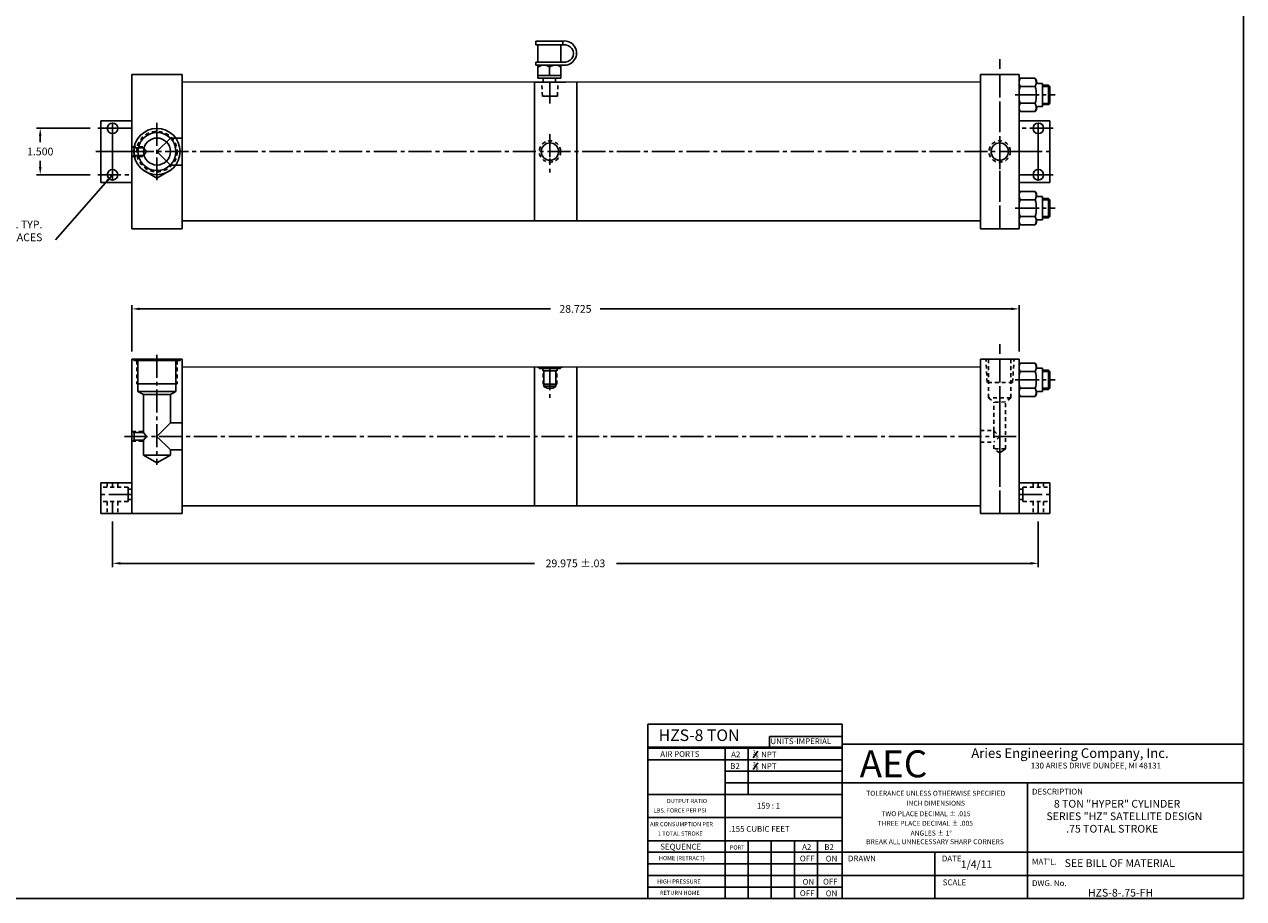
# Model space of a CAD drawing. Extents: x 13 to 614, y 2 to 125.
# Drawn here: x 200 to 239, y 2 to 30 of the extents above; entities that cross this region are included whole.
import ezdxf
from ezdxf.enums import TextEntityAlignment as Align

# ---------------------------------------------------------------- set-up
doc = ezdxf.new("R2010")
doc.units = 0
doc.header["$MEASUREMENT"] = 0
doc.header["$PDMODE"] = 35
doc.linetypes.add('CENTER2', pattern=[1.125, 0.75, -0.125, 0.125, -0.125])
doc.linetypes.add('HIDDEN2', pattern=[0.1875, 0.125, -0.0625])
doc.layers.get('0').update_dxf_attribs({"linetype": 'CONTINUOUS'})
doc.layers.get('DEFPOINTS').update_dxf_attribs({"linetype": 'CONTINUOUS'})
for name, color, linetype in [('BORDER', 7, 'CONTINUOUS'), ('CENTER', 3, 'CENTER2'), ('HIDDEN', 7, 'HIDDEN2'), ('SOLID', 7, 'CONTINUOUS'), ('TEXT-DIM', 4, 'CONTINUOUS')]:
    doc.layers.add(name, color=color, linetype=linetype)
doc.styles.add('ROMAND', font='romand')
doc.styles.add('ROMANS', font='romans', dxfattribs={"height": 0.25})
doc.styles.add('ROMANT', font='romant', dxfattribs={"height": 0.4375})
doc.dimstyles.new('HALF', dxfattribs={"dimtxt": 0.25, "dimasz": 0.25, "dimexe": 0.125, "dimexo": 0.25, "dimgap": 0.18, "dimtad": 0, "dimtih": 1, "dimtoh": 1, "dimdec": 4, "dimzin": 4, "dimdsep": 46, "dimtxsty": 'ROMANS', "dimcen": 0.188, "dimclrd": 256, "dimclre": 256, "dimclrt": 256, "dimadec": 0, "dimazin": 0, "dimtfac": 0.748, "dimtdec": 4, "dimtofl": 0, "dimtmove": 2, "dimatfit": 3, "dimfxl": 0, "dimtolj": 1, "dimtzin": 4, "dimarcsym": 0})

# ---------------------------------------------------------------- blocks, each defined once
blk = doc.blocks.new('*D13')
at = {"layer": 'DEFPOINTS', "color": 0}
for p in [(231.804, 20.789), (203.079, 19.157), (231.804, 19.161)]:
    blk.add_point(p, dxfattribs=at)
at = {"layer": 'TEXT-DIM', "color": 4, "lineweight": -2}
for p, q in [((203.079, 19.407), (203.079, 20.914)), ((203.329, 20.789), (216.636, 20.789)), ((231.554, 20.789), (218.246, 20.789)), ((231.804, 19.411), (231.804, 20.914))]:
    blk.add_line(p, q, dxfattribs=at)
at = {"layer": 'TEXT-DIM', "color": 4}
for points in [[(203.329, 20.831), (203.329, 20.748), (203.079, 20.789)], [(231.554, 20.831), (231.554, 20.748), (231.804, 20.789)]]:
    blk.add_solid(points, dxfattribs=at)
at = {"layer": 'TEXT-DIM', "color": 4, "insert": (217.441, 20.789), "char_height": 0.25, "attachment_point": 5}
blk.add_mtext('\\A1;28.725', dxfattribs=at)
blk = doc.blocks.new('*D12')
at = {"layer": 'DEFPOINTS', "color": 0}
for p in [(202.454, 14.157), (232.429, 14.157), (232.429, 12.546)]:
    blk.add_point(p, dxfattribs=at)
at = {"layer": 'TEXT-DIM', "color": 4, "lineweight": -2}
for p, q in [((202.454, 13.907), (202.454, 12.421)), ((232.429, 13.907), (232.429, 12.421)), ((202.704, 12.546), (216.115, 12.546)), ((232.179, 12.546), (218.767, 12.546))]:
    blk.add_line(p, q, dxfattribs=at)
at = {"layer": 'TEXT-DIM', "color": 4}
for points in [[(202.704, 12.588), (202.704, 12.505), (202.454, 12.546)], [(232.179, 12.588), (232.179, 12.505), (232.429, 12.546)]]:
    blk.add_solid(points, dxfattribs=at)
at = {"layer": 'TEXT-DIM', "color": 4, "insert": (217.441, 12.546), "char_height": 0.25, "attachment_point": 5}
blk.add_mtext('\\A1;29.975 ±.03', dxfattribs=at)
blk = doc.blocks.new('*D11')
at = {"layer": 'DEFPOINTS', "color": 0}
for p in [(201.975, 26.639), (200.111, 25.135), (201.975, 25.135)]:
    blk.add_point(p, dxfattribs=at)
at = {"layer": 'TEXT-DIM', "color": 4, "lineweight": -2}
for p, q in [((201.725, 26.639), (199.986, 26.639)), ((200.111, 26.389), (200.111, 26.192)), ((200.111, 25.385), (200.111, 25.582)), ((201.725, 25.135), (199.986, 25.135))]:
    blk.add_line(p, q, dxfattribs=at)
at = {"layer": 'TEXT-DIM', "color": 4}
for points in [[(200.07, 26.389), (200.153, 26.389), (200.111, 26.639)], [(200.07, 25.385), (200.153, 25.385), (200.111, 25.135)]]:
    blk.add_solid(points, dxfattribs=at)
at = {"layer": 'TEXT-DIM', "color": 4, "insert": (200.111, 25.887), "char_height": 0.25, "attachment_point": 5}
blk.add_mtext('\\A1;1.500', dxfattribs=at)
blk = doc.blocks.new('FILLCPLG')
at = {"layer": 'SOLID', "color": 1}
for p, q in [((0, 0.78), (0.875, 0.78)), ((0, 0.78), (0, 0.655)), ((0, 0.655), (0.875, 0.655)), ((0.063, 0.655), (0.063, 0.1)), ((0.813, 0.655), (0.813, 0.1)), ((0.875, 0.78), (0.875, 0.655)), ((0, 0.1), (0.875, 0.1)), ((0, 0.1), (0, 0)), ((0, 0), (0.875, 0)), ((0.063, 0), (0.063, -0.42)), ((0.813, 0), (0.813, -0.42)), ((0.063, -0.333), (0.813, -0.333)), ((0.438, -0.065), (0.438, -0.333)), ((0.063, -0.42), (0.813, -0.42)), ((0.238, -0.42), (0.238, -0.545)), ((0.638, -0.42), (0.638, -0.545))]:
    blk.add_line(p, q, dxfattribs=at)
for centre, radius, start, end in [((0.924, 0.39), 0.393, 262.892, 97.108), ((0.933, 0.377), 0.283, 258.2666, 101.7334), ((0.254, -0.295), 0.295, 51.2581, 130.1557), ((0.628, -0.315), 0.314, 53.9762, 127.297)]:
    blk.add_arc(centre, radius, start, end, dxfattribs=at)

msp = doc.modelspace()

# ---------------------------------------------------------------- linework, layer by layer
for p, q in [((203.0786, 23.3867), (203.0786, 28.3867)), ((204.7036, 28.3867), (203.0786, 28.3867)), ((203.0786, 23.3859), (203.0786, 28.3859)), ((203.0786, 23.3859), (203.0786, 28.3859)), ((204.7036, 23.3867), (204.7036, 28.3867)), ((204.7036, 23.6377), (204.7036, 28.1357)), ((204.7036, 23.6377), (204.7036, 28.1357)), ((216.1161, 28.1367), (216.1161, 27.9487)), ((216.1161, 27.8857), (216.1161, 28.1357)), ((216.1161, 23.6377), (216.1161, 28.1357)), ((217.4901, 23.6377), (217.4901, 28.1357)), ((230.5536, 23.3867), (230.5536, 28.3867)), ((230.5536, 28.3867), (231.8036, 28.3867)), ((230.5536, 28.1367), (230.5536, 27.9487)), ((231.8036, 23.3867), (231.8036, 28.3867)), ((231.8036, 23.3867), (231.8036, 28.3867)), ((231.8036, 23.3867), (231.8036, 28.3867)), ((230.5536, 23.6367), (230.5536, 23.8247)), ((203.0786, 23.3867), (204.7036, 23.3867)), ((231.8036, 23.3867), (230.5536, 23.3867)), ((203.0786, 14.1569), (203.0786, 19.1569)), ((204.7036, 19.1569), (203.0786, 19.1569)), ((203.0786, 14.156), (203.0786, 19.156)), ((203.0786, 14.156), (203.0786, 19.156)), ((204.7036, 14.1569), (204.7036, 19.1569)), ((230.5536, 14.1569), (230.5536, 19.1569)), ((230.5536, 19.1569), (231.8036, 19.1569)), ((231.8036, 14.1569), (231.8036, 19.1569)), ((231.8036, 14.1569), (231.8036, 19.1569)), ((231.8036, 14.1569), (231.8036, 19.1569)), ((204.7036, 14.4079), (204.7036, 18.9059)), ((216.1161, 14.4079), (216.1161, 18.9059)), ((217.4901, 14.4079), (217.4901, 18.9059)), ((230.5536, 18.9069), (230.5536, 18.7189)), ((230.5536, 14.4079), (230.5536, 18.9059)), ((230.5536, 14.4069), (230.5536, 14.5949)), ((203.0786, 14.1569), (204.7036, 14.1569)), ((231.8036, 14.1569), (230.5536, 14.1569)), ((239.0764, 6.6847), (226.0764, 6.6847)), ((226.0764, 6.6847), (226.0764, 1.6847)), ((239.0764, 6.6847), (239.0764, 1.6847)), ((239.0764, 5.4347), (226.0764, 5.4347)), ((232.0764, 5.4347), (232.0764, 1.6847)), ((232.0764, 3.1847), (226.0764, 3.1847)), ((229.0764, 3.1847), (229.0764, 1.6847)), ((239.0764, 3.1847), (232.0764, 3.1847)), ((232.0764, 2.4347), (226.0764, 2.4347)), ((239.0764, 2.4347), (232.0764, 2.4347)), ((226.0764, 1.6847), (239.0764, 1.6847))]:
    msp.add_line(p, q)
at = {"color": 7}
for p, q in [((219.7817, 1.6847), (219.7817, 7.3397)), ((222.2869, 1.6847), (222.2869, 6.5897)), ((223.0324, 5.0597), (223.0324, 6.5897)), ((223.0324, 1.6847), (223.0324, 3.5597)), ((223.7824, 1.6847), (223.7824, 3.5597)), ((224.5324, 1.6847), (224.5324, 3.5597)), ((225.2824, 1.6847), (225.2824, 3.5597))]:
    msp.add_line(p, q, dxfattribs=at)
at = {"layer": 'BORDER'}
for p, q in [((226.0764, 6.5897), (219.7817, 6.5897)), ((226.0764, 6.5597), (219.7817, 6.5597)), ((226.0764, 6.1847), (219.7817, 6.1847)), ((226.0764, 5.8097), (222.2869, 5.8097)), ((226.0764, 5.4347), (222.2869, 5.4347)), ((226.0764, 5.0597), (219.7817, 5.0597)), ((226.0764, 4.3097), (219.7817, 4.3097)), ((226.0764, 4.3097), (219.7817, 4.3097)), ((226.0764, 3.5597), (219.7817, 3.5597)), ((226.0764, 3.1847), (219.7817, 3.1847)), ((226.0764, 2.8097), (219.7817, 2.8097)), ((226.0764, 2.4347), (219.7817, 2.4347)), ((226.0764, 2.4347), (219.7817, 2.4347)), ((226.0764, 2.0597), (219.7817, 2.0597)), ((226.0764, 1.6847), (219.7817, 1.6847))]:
    msp.add_line(p, q, dxfattribs=at)
at = {"layer": 'CENTER'}
for p, q in [((231.1786, 28.5666), (231.1786, 28.8806)), ((216.6161, 28.1357), (216.6161, 27.4438)), ((231.1786, 23.3867), (231.1786, 28.3867)), ((231.1786, 28.3867), (231.1786, 23.3867)), ((231.679, 27.7197), (232.9758, 27.7197)), ((232.4526, 27.7197), (231.8036, 27.7197)), ((201.9752, 26.6387), (202.3031, 26.6387)), ((203.8911, 26.8164), (203.8911, 24.963)), ((216.6161, 26.4545), (216.6161, 25.2066)), ((232.907, 26.6387), (231.8036, 26.6387)), ((201.9102, 25.8867), (231.8036, 25.8907)), ((231.1786, 23.3822), (231.1786, 25.591)), ((201.9752, 25.1347), (203.0786, 25.1347)), ((232.907, 25.1347), (232.5791, 25.1347)), ((231.679, 24.0537), (232.9758, 24.0537)), ((232.4526, 24.0537), (231.8036, 24.0537)), ((231.1786, 19.3368), (231.1786, 19.6508)), ((203.8911, 19.3057), (203.8911, 15.7332)), ((231.1786, 14.1569), (231.1786, 19.1569)), ((231.1786, 19.1569), (231.1786, 14.1569)), ((216.6161, 18.9059), (216.6161, 17.8454)), ((231.679, 18.4899), (232.9758, 18.4899)), ((232.4526, 18.4899), (231.8036, 18.4899)), ((231.1786, 17.3934), (231.1786, 16.6974)), ((202.8393, 16.6569), (231.8036, 16.6608)), ((231.1786, 16.6974), (231.1786, 16.6163)), ((231.1786, 16.6569), (231.1786, 15.9665)), ((231.1786, 14.1524), (231.1786, 16.3612)), ((202.4536, 15.1569), (202.4536, 15.0144)), ((232.4286, 15.1569), (232.4286, 15.0144)), ((203.0786, 14.7819), (202.0786, 14.7819)), ((231.8036, 14.7819), (232.8036, 14.7819)), ((202.4536, 14.5494), (202.4536, 14.1569)), ((232.4286, 14.5494), (232.4286, 14.1569))]:
    msp.add_line(p, q, dxfattribs=at)
at = {"layer": 'CENTER', "linetype": 'Continuous'}
for p, q in [((201.9752, 26.6387), (203.0786, 26.6387)), ((202.4536, 24.9647), (202.4536, 26.8087)), ((232.4286, 26.8087), (232.4286, 24.9647)), ((232.907, 26.6387), (232.6243, 26.6387)), ((201.9752, 25.1347), (202.258, 25.1347)), ((232.907, 25.1347), (231.8036, 25.1347))]:
    msp.add_line(p, q, dxfattribs=at)
at = {"layer": 'CENTER', "color": 3}
for p, q in [((203.0786, 25.8867), (202.0786, 25.8867)), ((231.8036, 25.8867), (232.8036, 25.8867))]:
    msp.add_line(p, q, dxfattribs=at)
at = {"layer": 'DEFPOINTS', "color": 0, "linetype": 'ByBlock'}
for p in [(204.7036, 28.1367), (216.1161, 28.1367), (216.1161, 28.1357), (217.1161, 28.1357), (217.1161, 28.1357), (217.1161, 28.1357), (230.5536, 28.1367), (230.5536, 28.1367), (230.5536, 28.1367), (204.7036, 23.3867), (230.5536, 23.6367), (230.5536, 23.3867), (204.7036, 18.9069), (217.4901, 18.9059), (217.4901, 18.9059), (230.5536, 18.9069), (230.5536, 18.9069), (230.5536, 18.9069), (230.5536, 14.4069), (204.7036, 14.1569), (230.5536, 14.1569)]:
    msp.add_point(p, dxfattribs=at)
at = {"layer": 'HIDDEN'}
for p, q in [((216.3737, 27.6803), (216.3511, 28.1357)), ((216.8586, 27.6803), (216.8796, 28.1357)), ((230.5536, 28.1367), (230.5536, 23.6367)), ((203.0788, 26.0427), (203.4531, 26.0427)), ((203.0788, 25.7307), (203.4531, 25.7307)), ((231.1786, 25.8867), (231.1786, 25.1963)), ((203.2351, 19.1169), (203.2351, 18.3669)), ((204.5471, 19.1169), (204.5471, 18.3669)), ((230.77, 18.4074), (230.7325, 19.1569)), ((230.8196, 17.9074), (230.8196, 19.1569)), ((231.5376, 17.9074), (231.5376, 19.1569)), ((231.5959, 18.4074), (231.645, 19.1569)), ((216.3974, 18.3469), (216.3974, 18.7869)), ((216.8349, 18.3469), (216.8349, 18.7869)), ((216.8351, 18.3469), (216.8351, 18.7869)), ((230.5536, 18.9069), (230.5536, 14.4069)), ((231.5959, 18.4074), (230.77, 18.4074)), ((230.8196, 17.9074), (230.9906, 17.7704)), ((231.5376, 17.9074), (230.8196, 17.9074)), ((231.3666, 17.7736), (230.9906, 17.7704)), ((230.9906, 16.8449), (230.9906, 17.7704)), ((231.5376, 17.9074), (231.3666, 17.7736)), ((231.3666, 16.255), (231.3666, 17.7736)), ((203.0788, 16.8129), (203.4531, 16.8129)), ((230.5536, 16.8449), (230.9906, 16.8449)), ((230.9906, 16.8449), (231.1786, 16.6608)), ((231.1786, 16.6608), (230.9906, 16.4689)), ((203.0788, 16.5009), (203.4531, 16.5009)), ((230.5536, 16.4689), (230.9906, 16.4689)), ((230.9906, 16.255), (230.9906, 16.4689)), ((231.3666, 16.255), (230.9906, 16.255)), ((231.1793, 16.1258), (230.9906, 16.255)), ((202.2836, 15.1569), (202.2836, 15.0144)), ((202.6236, 15.1569), (202.6236, 15.0144)), ((232.2586, 15.1569), (232.2586, 15.0144)), ((232.5986, 15.1569), (232.5986, 15.0144)), ((203.0786, 14.9519), (202.9536, 14.9519)), ((203.0786, 14.6119), (202.9536, 14.6119)), ((231.8036, 14.9519), (231.9286, 14.9519)), ((231.8036, 14.6119), (231.9286, 14.6119)), ((202.2836, 14.5494), (202.2836, 14.1569)), ((202.6236, 14.5494), (202.6236, 14.1569)), ((232.2586, 14.5494), (232.2586, 14.1569)), ((232.5986, 14.5494), (232.5986, 14.1569))]:
    msp.add_line(p, q, dxfattribs=at)
at = {"layer": 'HIDDEN', "color": 3}
for p, q in [((216.6161, 25.541), (216.6161, 26.2325)), ((231.1786, 25.541), (231.1786, 26.2325))]:
    msp.add_line(p, q, dxfattribs=at)
at = {"layer": 'HIDDEN', "linetype": 'Continuous'}
msp.add_line((231.3666, 16.255), (231.1793, 16.1258), dxfattribs=at)
at = {"layer": 'HIDDEN', "color": 7}
for p, q in [((202.9536, 15.0144), (202.0786, 15.0144)), ((231.9286, 15.0144), (232.8036, 15.0144)), ((202.9536, 14.5494), (202.0786, 14.5494)), ((231.9286, 14.5494), (232.8036, 14.5494))]:
    msp.add_line(p, q, dxfattribs=at)
at = {"layer": 'HIDDEN'}
for centre, radius in [((203.8911, 25.8867), 0.656), ((216.6161, 25.8867), 0.3457), ((231.1786, 25.8867), 0.3457)]:
    msp.add_circle(centre, radius, dxfattribs=at)
at = {"layer": 'SOLID'}
for p, q in [((239.0764, 6.6847), (239.0764, 45.6573)), ((204.7034, 28.3867), (203.0788, 28.3867)), ((204.7036, 28.1357), (230.5536, 28.1397)), ((204.7036, 28.1367), (204.7036, 27.8457)), ((204.7036, 28.1357), (204.7036, 23.6377)), ((216.1161, 28.1357), (217.1161, 28.1357)), ((216.2086, 28.1357), (217.0236, 28.1357)), ((231.8036, 28.1881), (231.8036, 28.2841)), ((231.8036, 28.1881), (231.8396, 28.2606)), ((231.8036, 28.1881), (231.8036, 27.2513)), ((231.8036, 28.1881), (231.8036, 28.1881)), ((231.8078, 28.1719), (231.8073, 28.0817)), ((231.8078, 28.1719), (231.8073, 28.0817)), ((231.8073, 28.0817), (231.8382, 27.9928)), ((231.8073, 28.0817), (231.8382, 27.9928)), ((231.8396, 28.2606), (231.8078, 28.1719)), ((231.8396, 28.2606), (231.8078, 28.1719)), ((231.8396, 28.2606), (231.8396, 28.2606)), ((231.8396, 28.2606), (232.3296, 28.2606)), ((232.3311, 28.2579), (232.3296, 28.2606)), ((232.3311, 28.2579), (232.3296, 28.2606)), ((232.3296, 27.9902), (232.3614, 28.0789)), ((232.3296, 27.9902), (232.3614, 28.0789)), ((232.3619, 28.1691), (232.3311, 28.2579)), ((232.3619, 28.1691), (232.3311, 28.2579)), ((232.3311, 28.2579), (232.3656, 28.1881)), ((232.3614, 28.0789), (232.3619, 28.1691)), ((232.3614, 28.0789), (232.3619, 28.1691)), ((232.3656, 28.1881), (232.3656, 28.1567)), ((232.3656, 28.1881), (232.3656, 28.1881)), ((232.4276, 28.0947), (232.5686, 28.0947)), ((232.5686, 28.0947), (232.5686, 27.3447)), ((232.5686, 28.0317), (232.7606, 28.0317)), ((232.7606, 28.0317), (232.7606, 27.4077)), ((232.7606, 28.0317), (232.8006, 27.9917)), ((216.3737, 27.6803), (216.8586, 27.6803)), ((231.8382, 27.9928), (231.8396, 27.9902)), ((231.8382, 27.9928), (231.8396, 27.9902)), ((231.8396, 27.9902), (232.3296, 27.9902)), ((232.8006, 27.9917), (232.5686, 27.9917)), ((232.8006, 27.9917), (232.8006, 27.4477)), ((231.8396, 27.1788), (231.8036, 27.2513)), ((231.8078, 27.3605), (231.8073, 27.2703)), ((231.8078, 27.3605), (231.8073, 27.2703)), ((231.8073, 27.2703), (231.8382, 27.1815)), ((231.8073, 27.2703), (231.8382, 27.1815)), ((231.8396, 27.4493), (231.8078, 27.3605)), ((231.8396, 27.4493), (231.8078, 27.3605)), ((231.8396, 27.4493), (232.3296, 27.4493)), ((232.3311, 27.4466), (232.3296, 27.4493)), ((232.3311, 27.4466), (232.3296, 27.4493)), ((232.3296, 27.1788), (232.3614, 27.2676)), ((232.3296, 27.1788), (232.3614, 27.2676)), ((232.3656, 27.2513), (232.3296, 27.1788)), ((232.3619, 27.3577), (232.3311, 27.4466)), ((232.3619, 27.3577), (232.3311, 27.4466)), ((232.3614, 27.2676), (232.3619, 27.3577)), ((232.3614, 27.2676), (232.3619, 27.3577)), ((232.3656, 27.2827), (232.3656, 27.2513)), ((232.4276, 27.3447), (232.5686, 27.3447)), ((232.8006, 27.4477), (232.5686, 27.4477)), ((232.5686, 27.4077), (232.7606, 27.4077)), ((232.8006, 27.4477), (232.7606, 27.4077)), ((202.0786, 26.8867), (202.0786, 24.8867)), ((203.0786, 26.8867), (202.0786, 26.8867)), ((203.0786, 26.8867), (203.0786, 24.8867)), ((231.8036, 24.8867), (231.8036, 26.8867)), ((231.8036, 26.8867), (232.8036, 26.8867)), ((231.8382, 27.1815), (231.8396, 27.1788)), ((231.8382, 27.1815), (231.8396, 27.1788)), ((231.8396, 27.1788), (232.3296, 27.1788)), ((232.8036, 24.8867), (232.8036, 26.8867)), ((204.3291, 26.3247), (203.8911, 25.8867)), ((204.3291, 26.3247), (204.7036, 26.3247)), ((203.1578, 26.0117), (203.0788, 26.0427)), ((203.1578, 25.7617), (203.0788, 25.7307)), ((203.1578, 26.0117), (203.4531, 26.0117)), ((203.1578, 25.7617), (203.1578, 26.0117)), ((203.1578, 25.7617), (203.4531, 25.7617)), ((203.4531, 26.0117), (203.5543, 25.8855)), ((203.5543, 25.8855), (203.4531, 25.7617)), ((203.8911, 25.8867), (204.3291, 25.4487)), ((203.8911, 25.0279), (203.4531, 25.2808)), ((204.3291, 25.2808), (203.8911, 25.0279)), ((204.3291, 25.4487), (204.7036, 25.4487)), ((203.0786, 24.8867), (202.0786, 24.8867)), ((231.8036, 24.8867), (232.8036, 24.8867)), ((231.8036, 24.5221), (231.8036, 24.6181)), ((231.8036, 24.5221), (231.8396, 24.5946)), ((231.8036, 24.5221), (231.8036, 23.5853)), ((231.8036, 24.5221), (231.8036, 24.5221)), ((231.8078, 24.5059), (231.8073, 24.4157)), ((231.8078, 24.5059), (231.8073, 24.4157)), ((231.8396, 24.5946), (231.8078, 24.5059)), ((231.8396, 24.5946), (231.8078, 24.5059)), ((231.8396, 24.5946), (231.8396, 24.5946)), ((231.8396, 24.5946), (232.3296, 24.5946)), ((232.3311, 24.5919), (232.3296, 24.5946)), ((232.3311, 24.5919), (232.3296, 24.5946)), ((232.3619, 24.5031), (232.3311, 24.5919)), ((232.3619, 24.5031), (232.3311, 24.5919)), ((232.3311, 24.5919), (232.3656, 24.5221)), ((232.3614, 24.4129), (232.3619, 24.5031)), ((232.3614, 24.4129), (232.3619, 24.5031)), ((232.3656, 24.5221), (232.3656, 24.4907)), ((232.3656, 24.5221), (232.3656, 24.5221)), ((231.8073, 24.4157), (231.8382, 24.3268)), ((231.8073, 24.4157), (231.8382, 24.3268)), ((231.8382, 24.3268), (231.8396, 24.3242)), ((231.8382, 24.3268), (231.8396, 24.3242)), ((231.8396, 24.3242), (232.3296, 24.3242)), ((232.3296, 24.3242), (232.3614, 24.4129)), ((232.3296, 24.3242), (232.3614, 24.4129)), ((232.4276, 24.4287), (232.5686, 24.4287)), ((232.5686, 24.4287), (232.5686, 23.6787)), ((232.5686, 24.3657), (232.7606, 24.3657)), ((232.8006, 24.3257), (232.5686, 24.3257)), ((232.7606, 24.3657), (232.7606, 23.7417)), ((232.7606, 24.3657), (232.8006, 24.3257)), ((232.8006, 24.3257), (232.8006, 23.7817)), ((204.7036, 23.6367), (204.7036, 23.8867)), ((231.8078, 23.6945), (231.8073, 23.6043)), ((231.8078, 23.6945), (231.8073, 23.6043)), ((231.8396, 23.7833), (231.8078, 23.6945)), ((231.8396, 23.7833), (231.8078, 23.6945)), ((231.8396, 23.7833), (232.3296, 23.7833)), ((232.3311, 23.7806), (232.3296, 23.7833)), ((232.3311, 23.7806), (232.3296, 23.7833)), ((232.3619, 23.6917), (232.3311, 23.7806)), ((232.3619, 23.6917), (232.3311, 23.7806)), ((232.3614, 23.6016), (232.3619, 23.6917)), ((232.3614, 23.6016), (232.3619, 23.6917)), ((232.8006, 23.7817), (232.5686, 23.7817)), ((232.5686, 23.7417), (232.7606, 23.7417)), ((232.8006, 23.7817), (232.7606, 23.7417)), ((230.5536, 23.6417), (204.7036, 23.6377)), ((231.8396, 23.5128), (231.8036, 23.5853)), ((231.8073, 23.6043), (231.8382, 23.5155)), ((231.8073, 23.6043), (231.8382, 23.5155)), ((231.8382, 23.5155), (231.8396, 23.5128)), ((231.8382, 23.5155), (231.8396, 23.5128)), ((231.8396, 23.5128), (232.3296, 23.5128)), ((232.3296, 23.5128), (232.3614, 23.6016)), ((232.3296, 23.5128), (232.3614, 23.6016)), ((232.3656, 23.5853), (232.3296, 23.5128)), ((232.3656, 23.6167), (232.3656, 23.5853)), ((232.4276, 23.6787), (232.5686, 23.6787)), ((204.7034, 19.1569), (203.0788, 19.1569)), ((203.1411, 19.1569), (203.1411, 19.1169)), ((204.6411, 19.1169), (203.1411, 19.1169)), ((203.2751, 19.1169), (203.2751, 18.1169)), ((204.5071, 19.1169), (204.5071, 18.1169)), ((204.6411, 19.1569), (204.6411, 19.1169)), ((231.8036, 18.9583), (231.8036, 19.0543)), ((231.8036, 18.9583), (231.8396, 19.0308)), ((231.8036, 18.9583), (231.8036, 18.0215)), ((231.8036, 18.9583), (231.8036, 18.9583)), ((231.8396, 19.0308), (231.8078, 18.942)), ((231.8396, 19.0308), (231.8078, 18.942)), ((231.8396, 19.0308), (231.8396, 19.0308)), ((231.8396, 19.0308), (232.3296, 19.0308)), ((232.3311, 19.0281), (232.3296, 19.0308)), ((232.3311, 19.0281), (232.3296, 19.0308)), ((232.3619, 18.9393), (232.3311, 19.0281)), ((232.3619, 18.9393), (232.3311, 19.0281)), ((232.3311, 19.0281), (232.3656, 18.9583)), ((232.3656, 18.9583), (232.3656, 18.9269)), ((232.3656, 18.9583), (232.3656, 18.9583)), ((204.7036, 18.9059), (230.5536, 18.9098)), ((204.7036, 18.9069), (204.7036, 18.6159)), ((204.7036, 18.9059), (204.7036, 14.4079)), ((216.2086, 18.9059), (217.0236, 18.9059)), ((216.2711, 18.8609), (216.2711, 18.9059)), ((216.2711, 18.8609), (216.9611, 18.8609)), ((216.3721, 18.8609), (216.3974, 18.7869)), ((216.3974, 18.7869), (216.8351, 18.7869)), ((216.4208, 18.274), (216.4208, 18.7869)), ((216.8114, 18.274), (216.8114, 18.7869)), ((216.8601, 18.8609), (216.8351, 18.7869)), ((216.9611, 18.8609), (216.9611, 18.9059)), ((231.8078, 18.942), (231.8073, 18.8519)), ((231.8078, 18.942), (231.8073, 18.8519)), ((231.8073, 18.8519), (231.8382, 18.763)), ((231.8073, 18.8519), (231.8382, 18.763)), ((231.8382, 18.763), (231.8396, 18.7603)), ((231.8382, 18.763), (231.8396, 18.7603)), ((231.8396, 18.7603), (232.3296, 18.7603)), ((232.3296, 18.7603), (232.3614, 18.8491)), ((232.3296, 18.7603), (232.3614, 18.8491)), ((232.3614, 18.8491), (232.3619, 18.9393)), ((232.3614, 18.8491), (232.3619, 18.9393)), ((232.4276, 18.8649), (232.5686, 18.8649)), ((232.5686, 18.8649), (232.5686, 18.1149)), ((232.5686, 18.8019), (232.7606, 18.8019)), ((232.8006, 18.7619), (232.5686, 18.7619)), ((232.7606, 18.8019), (232.7606, 18.1779)), ((232.7606, 18.8019), (232.8006, 18.7619)), ((232.8006, 18.7619), (232.8006, 18.2179)), ((204.5471, 18.3669), (203.2351, 18.3669)), ((216.3974, 18.3469), (216.8351, 18.3469)), ((216.4208, 18.3469), (216.8114, 18.3469)), ((216.4208, 18.2859), (216.8114, 18.2859)), ((216.5221, 18.2233), (216.4208, 18.274)), ((216.7102, 18.2233), (216.5221, 18.2233)), ((216.8114, 18.274), (216.7102, 18.2233)), ((231.8396, 18.2194), (231.8078, 18.1307)), ((231.8396, 18.2194), (231.8078, 18.1307)), ((231.8396, 18.2194), (232.3296, 18.2194)), ((232.3311, 18.2168), (232.3296, 18.2194)), ((232.3311, 18.2168), (232.3296, 18.2194)), ((232.3619, 18.1279), (232.3311, 18.2168)), ((232.3619, 18.1279), (232.3311, 18.2168)), ((232.8006, 18.2179), (232.5686, 18.2179)), ((232.5686, 18.1779), (232.7606, 18.1779)), ((232.8006, 18.2179), (232.7606, 18.1779)), ((203.4531, 18.0141), (203.2751, 18.1169)), ((204.5071, 18.1169), (203.2751, 18.1169)), ((203.4531, 18.0141), (204.3291, 18.0141)), ((203.4531, 18.0141), (203.4531, 16.7819)), ((204.5071, 18.1169), (204.3291, 18.0141)), ((204.3291, 18.0141), (204.3291, 17.0949)), ((231.8396, 17.949), (231.8036, 18.0215)), ((231.8078, 18.1307), (231.8073, 18.0405)), ((231.8078, 18.1307), (231.8073, 18.0405)), ((231.8073, 18.0405), (231.8382, 17.9517)), ((231.8073, 18.0405), (231.8382, 17.9517)), ((231.8382, 17.9517), (231.8396, 17.949)), ((231.8382, 17.9517), (231.8396, 17.949)), ((231.8396, 17.949), (232.3296, 17.949)), ((232.3296, 17.949), (232.3614, 18.0377)), ((232.3296, 17.949), (232.3614, 18.0377)), ((232.3656, 18.0215), (232.3296, 17.949)), ((232.3614, 18.0377), (232.3619, 18.1279)), ((232.3614, 18.0377), (232.3619, 18.1279)), ((232.3656, 18.0529), (232.3656, 18.0215)), ((232.4276, 18.1149), (232.5686, 18.1149)), ((204.3291, 17.0949), (203.8911, 16.6569)), ((204.3291, 17.0949), (204.7036, 17.0949)), ((203.1578, 16.7819), (203.0788, 16.8129)), ((203.1578, 16.5319), (203.1578, 16.7819)), ((203.1578, 16.7819), (203.4531, 16.7819)), ((203.4531, 16.7819), (203.5543, 16.6557)), ((203.5543, 16.6557), (203.4531, 16.5319)), ((203.8911, 16.6569), (204.3291, 16.2189)), ((230.9906, 16.8449), (230.9906, 16.615)), ((203.1578, 16.5319), (203.0788, 16.5009)), ((203.1578, 16.5319), (203.4531, 16.5319)), ((203.4531, 16.5319), (203.4531, 16.0509)), ((204.3291, 16.2189), (204.3291, 16.0509)), ((204.3291, 16.2189), (204.7036, 16.2189)), ((204.3291, 16.0509), (203.4531, 16.0509)), ((203.8911, 15.7981), (203.4531, 16.0509)), ((204.3291, 16.0509), (203.8911, 15.7981)), ((202.0786, 15.1569), (202.0786, 14.1569)), ((203.0786, 15.1569), (202.0786, 15.1569)), ((202.9536, 15.0144), (202.9536, 14.5494)), ((231.8036, 15.1569), (231.8036, 14.1569)), ((231.8036, 15.1569), (231.8036, 14.1569)), ((231.8036, 15.1569), (232.8036, 15.1569)), ((231.9286, 15.0144), (231.9286, 14.5494)), ((232.8036, 15.1569), (232.8036, 14.1569)), ((204.7036, 14.4069), (204.7036, 14.6569)), ((230.5536, 14.4118), (204.7036, 14.4079)), ((203.0786, 14.1569), (202.0786, 14.1569)), ((231.8036, 14.1569), (232.8036, 14.1569)), ((219.7817, 7.3397), (226.0764, 7.3397)), ((226.0764, 1.6847), (226.0764, 7.3397)), ((223.7193, 6.5897), (223.7193, 6.9368)), ((223.7193, 6.9368), (226.0764, 6.9368)), ((226.0764, 1.6847), (192.8288, 1.6847))]:
    msp.add_line(p, q, dxfattribs=at)
for centre, radius in [((202.4536, 26.6387), 0.17), ((203.8911, 25.8867), 0.75), ((203.8911, 25.8867), 0.616), ((232.4286, 26.6387), 0.17), ((203.8911, 25.8867), 0.4375), ((216.6161, 25.8867), 0.281), ((231.1786, 25.8867), 0.281), ((202.4536, 25.1347), 0.17), ((232.4286, 25.1347), 0.17)]:
    msp.add_circle(centre, radius, dxfattribs=at)
for centre, radius, start, end in [((232.4276, 28.1567), 0.062, 180, 270), ((232.8382, 27.7197), 1.0345, 164.84582, 195.15418), ((231.3311, 27.7197), 1.0345, 344.84582, 15.15418), ((232.4276, 27.2827), 0.062, 90, 180), ((232.4276, 24.4907), 0.062, 180, 270), ((232.8382, 24.0537), 1.0345, 164.84582, 195.15418), ((231.3311, 24.0537), 1.0345, 344.84582, 15.15418), ((232.4276, 23.6167), 0.062, 90, 180), ((232.8382, 18.4899), 1.0345, 164.84582, 195.15418), ((231.3311, 18.4899), 1.0345, 344.84582, 15.15418), ((232.4276, 18.9269), 0.062, 180, 270), ((232.4276, 18.0529), 0.062, 90, 180)]:
    msp.add_arc(centre, radius, start, end, dxfattribs=at)
at = {"layer": 'TEXT-DIM', "color": 7}
msp.add_line((203.0786, 15.1569), (203.0786, 14.1569), dxfattribs=at)
at = {"layer": 'TEXT-DIM'}
for p, q in [((223.1943, 6.2443), (223.3449, 6.4593)), ((223.1943, 6.2443), (223.3449, 6.4593)), ((223.1943, 5.8693), (223.3449, 6.0843))]:
    msp.add_line(p, q, dxfattribs=at)

# ---------------------------------------------------------------- block references
at = {"layer": 'SOLID'}
msp.add_blockref('FILLCPLG', (216.1592, 28.6862), dxfattribs=at)

# ---------------------------------------------------------------- texts
for s, height, style, p in [('AEC', 0.875, 'ROMANT', (226.6437, 5.6137)), ('Aries Engineering Company, Inc.', 0.312, 'ROMAND', (230.2587, 6.2432)), ('DESCRIPTION', 0.188, 'ROMANS', (232.2249, 5.0578)), ('TWO PLACE DECIMAL %%P .015', 0.16, 'ROMANS', (227.3452, 4.3551)), ('THREE PLACE DECIMAL %%P .005', 0.16, 'ROMANS', (227.2223, 4.0447)), ('ANGLES %%P 1%%D', 0.16, 'ROMANS', (228.2922, 3.7271)), ('DRAWN', 0.188, 'ROMANS', (226.2654, 2.8902)), ('DATE', 0.188, 'ROMANS', (229.3074, 2.8902)), ("MAT'L.", 0.188, 'ROMANS', (232.2249, 2.7871)), ('SCALE', 0.188, 'ROMANS', (229.3324, 2.1179)), ('DWG. No.', 0.188, 'ROMANS', (232.2249, 2.0912))]:
    msp.add_text(s, height=height, dxfattribs=dict(style=style)).set_placement(p)
msp.add_text('130 ARIES DRIVE DUNDEE, MI 48131', height=0.188).set_placement((234.2935, 5.9699), align=Align.MIDDLE)
at = {"style": 'ROMANS'}
for s, p in [('TOLERANCE UNLESS OTHERWISE SPECIFIED', (229.108, 5.077)), ('INCH DIMENSIONS', (229.108, 4.7531)), ('BREAK ALL UNNECESSARY SHARP CORNERS', (229.083, 3.5074))]:
    msp.add_text(s, height=0.16, dxfattribs=at).set_placement(p, align=Align.MIDDLE)
at = {"layer": 'TEXT-DIM', "style": 'ROMANS'}
for s, height, p in [('HZS-8 TON', 0.375, (220.1357, 6.7909)), ('UNITS-IMPERIAL', 0.1875, (223.7553, 6.6907)), ('AIR PORTS', 0.1875, (220.1874, 6.2742)), ('A2', 0.1875, (222.4822, 6.2622)), ('3', 0.1313, (223.179, 6.3518)), ('8', 0.1313, (223.2727, 6.2206)), (' NPT', 0.1875, (223.3977, 6.2581)), (' NPT', 0.1875, (223.3977, 6.2581)), ('B2', 0.1875, (222.4554, 5.8872)), ('3', 0.1313, (223.179, 5.9768)), ('8', 0.1313, (223.2727, 5.8456)), (' NPT', 0.1875, (223.3977, 5.8831)), ('OUTPUT RATIO', 0.135, (220.3895, 4.7794)), ('159 : 1', 0.1875, (223.3162, 4.6007)), ('8 TON "HYPER" CYLINDER', 0.25, (232.9328, 4.6327)), ('SERIES "HZ" SATELLITE DESIGN', 0.25, (232.6935, 4.2279)), ('AIR CONSUMPTION PER', 0.135, (219.8554, 4.0294)), ('.155 CUBIC FEET', 0.1875, (222.4182, 3.8507)), ('.75 TOTAL STROKE', 0.25, (233.3309, 3.8232)), ('SEQUENCE', 0.1875, (220.1874, 3.2742)), ('A2', 0.1875, (224.7806, 3.2622)), ('B2', 0.1875, (225.4994, 3.2622)), ('HOME (RETRACT)', 0.135, (220.1419, 2.9293)), ('1/4/11', 0.25, (229.9172, 2.6716)), ('SEE BILL OF MATERIAL', 0.25, (233.2811, 2.7105)), ('HIGH PRESSURE', 0.135, (220.0857, 2.1709)), ('HZS-8-.75-FH', 0.25, (234.0356, 1.7514)), ('RETURN HOME', 0.135, (220.1778, 1.8043))]:
    msp.add_text(s, height=height, dxfattribs=at).set_placement(p)
for s, p in [('LBS. FORCE PER PSI', (219.9733, 4.4735)), ('1 TOTAL STROKE', (220.1079, 3.7235))]:
    msp.add_text(s, height=0.135, rotation=0.09, dxfattribs=at).set_placement(p)
at = {"layer": 'TEXT-DIM', "insert": (225.7531, 28.1521), "char_height": 0.125, "attachment_point": 6, "style": 'ROMANS'}
msp.add_mtext('\\A1;', dxfattribs=at)
at = {"layer": 'TEXT-DIM', "color": 4, "char_height": 0.156, "attachment_point": 6, "style": 'ROMANS'}
for insert in [(205.9962, 26.5961), (209.6112, 26.5725), (237.5387, 26.4526), (216.7609, 25.1529), (217.8887, 16.5044), (205.3047, 13.2268)]:
    msp.add_mtext('\\A1;', dxfattribs=dict(at, insert=insert))
at = {"layer": 'TEXT-DIM', "color": 4, "insert": (200.1806, 22.9046), "char_height": 0.25, "attachment_point": 9}
msp.add_mtext('.34%%C THRU. TYP.\\P4 PLACES', dxfattribs=at)
at = {"layer": 'TEXT-DIM', "insert": (222.4375, 3.4109), "char_height": 0.135, "attachment_point": 1}
msp.add_mtext_dynamic_manual_height_columns('PORT', width=0.529339, gutter_width=1, heights=[0], dxfattribs=at)
at = {"layer": 'TEXT-DIM', "color": 1, "char_height": 0.1875, "attachment_point": 1}
for insert in [(224.7081, 3.0783), (225.4581, 2.3283), (224.7081, 1.9533)]:
    msp.add_mtext_dynamic_manual_height_columns('OFF', width=0.497787, gutter_width=1, heights=[0], dxfattribs=dict(at, insert=insert))
at = {"layer": 'TEXT-DIM', "color": 3, "char_height": 0.1875, "attachment_point": 1}
for insert in [(225.5453, 3.0734), (224.7953, 2.3234), (225.5453, 1.9484)]:
    msp.add_mtext_dynamic_manual_height_columns('ON', width=0.497787, gutter_width=1, heights=[0], dxfattribs=dict(at, insert=insert))

# ---------------------------------------------------------------- dimensions: what is measured, and where the dimension line sits
at = {"layer": 'TEXT-DIM'}
dim = msp.add_linear_dim(base=(200.1113, 25.1347), p1=(201.9752, 26.6387), p2=(201.9752, 25.1347), angle=90, text='1.500', dimstyle='HALF', override={"dimdec": 3, "dimtxsty": 'Standard', "dimclrd": 4, "dimclre": 4, "dimclrt": 4, "dimtdec": 3}, dxfattribs=at)
dim.commit()
dim.dimension.update_dxf_attribs({"geometry": '*D11', "text_midpoint": (200.1113, 25.8867)})
dim = msp.add_linear_dim(base=(231.8036, 20.7895), p1=(203.0786, 19.1569), p2=(231.8036, 19.1608), dimstyle='HALF', override={"dimdec": 3, "dimtxsty": 'Standard', "dimclrd": 4, "dimclre": 4, "dimclrt": 4, "dimtdec": 3}, dxfattribs=at)
dim.commit()
dim.dimension.update_dxf_attribs({"geometry": '*D13', "text_midpoint": (217.4411, 20.7895)})
dim = msp.add_linear_dim(base=(232.4286, 12.5465), p1=(202.4536, 14.1569), p2=(232.4286, 14.1569), text='<> ±.03', dimstyle='HALF', override={"dimdec": 3, "dimtxsty": 'Standard', "dimclrd": 4, "dimclre": 4, "dimclrt": 4, "dimtdec": 3}, dxfattribs=at)
dim.commit()
dim.dimension.update_dxf_attribs({"geometry": '*D12', "text_midpoint": (217.4411, 12.5465)})

# ---------------------------------------------------------------- leaders
msp.add_leader([(202.4536, 25.1347), (200.6106, 23.0296)], dimstyle='HALF', override={"dimdec": 3, "dimtxsty": 'Standard', "dimclrd": 4, "dimclre": 4, "dimclrt": 4, "dimtdec": 3}, dxfattribs=at)

doc.saveas('drawing.dxf')
